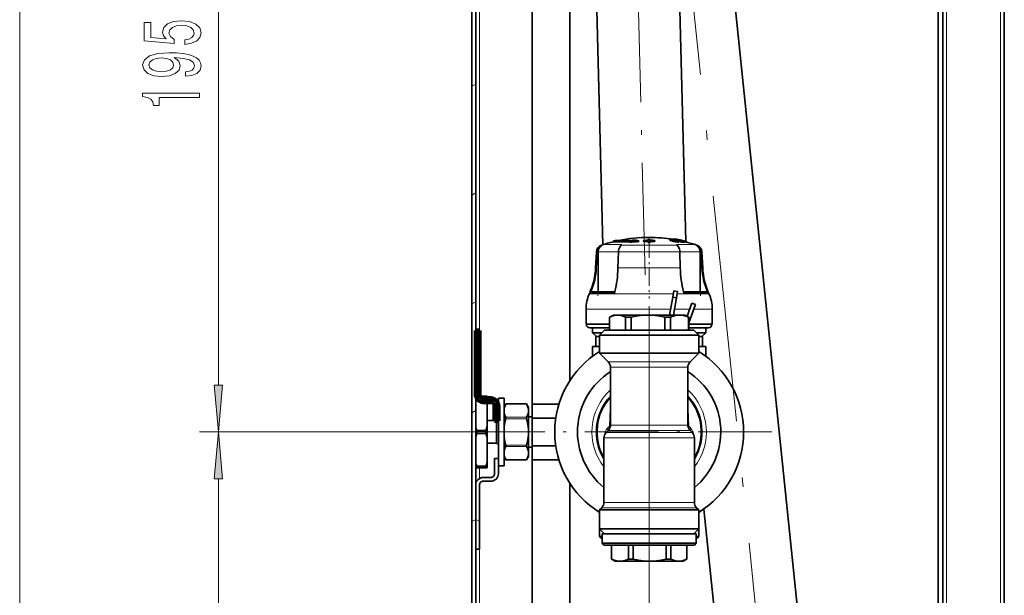
# Model space of a CAD drawing. Extents: x 0 to 420, y 0 to 297.
# Drawn here: x 296 to 348, y 97 to 127 of the extents above; entities that cross this region are included whole.
import ezdxf

# ---------------------------------------------------------------- set-up
doc = ezdxf.new("R2010")
doc.units = 0
doc.linetypes.add('DASHDOT', pattern=[18.5, 12, -3, 0.5, -3])

msp = doc.modelspace()

# ---------------------------------------------------------------- linework, layer by layer
at = {"color": 7, "lineweight": 35}
for p, q in [((320.147003, 235.565521), (320.147003, 63.165497)), ((320.347015, 235.565521), (320.347015, 92.287735)), ((348.387024, 63.371162), (348.387024, 220.855194)), ((345.127014, 131.652084), (345.127014, 63.565498)), ((323.347015, 131.615555), (323.347015, 105.978333)), ((325.347015, 131.615555), (325.347015, 107.909622)), ((327.091492, 115.11216), (326.668182, 131.615555)), ((331.488098, 115.300507), (331.069641, 131.615509)), ((333.711975, 131.615509), (338.524231, 85.093628)), ((344.887024, 131.618683), (344.887024, 63.325493)), ((327.657013, 115.313026), (327.73703, 115.33194)), ((327.657013, 115.313026), (327.657013, 115.271866)), ((327.657013, 115.313026), (327.657013, 115.271866)), ((328.60202, 115.313026), (327.657013, 115.313026)), ((327.657013, 115.313026), (327.657013, 115.271866)), ((327.657013, 115.313026), (327.657013, 115.271866)), ((327.657013, 115.313026), (327.657013, 115.271866)), ((327.992188, 115.271866), (327.657013, 115.271866)), ((327.73703, 115.33194), (328.642029, 115.33194)), ((327.992188, 115.271866), (328.529541, 115.271866)), ((328.529541, 115.276543), (328.529541, 115.235191)), ((329.006134, 115.322586), (329.006134, 115.281479)), ((329.246643, 115.314148), (329.245636, 115.340332)), ((329.245636, 115.340332), (329.245636, 115.301323)), ((329.246643, 115.275139), (329.245636, 115.301323)), ((329.246643, 115.314148), (329.246643, 115.275139)), ((329.48526, 115.393539), (329.485626, 115.345619)), ((329.48526, 115.393539), (329.48526, 115.354538)), ((329.48526, 115.354538), (329.485321, 115.345619)), ((329.48584, 115.319382), (329.486298, 115.262596)), ((329.48584, 115.319382), (329.48584, 115.280403)), ((329.48584, 115.280403), (329.486298, 115.223587)), ((329.486298, 115.262596), (329.486298, 115.223587)), ((329.60553, 115.319405), (329.605103, 115.262619)), ((329.60553, 115.280418), (329.605103, 115.22361)), ((329.605103, 115.262619), (329.605103, 115.22361)), ((329.60553, 115.319405), (329.60553, 115.280418)), ((329.606079, 115.39357), (329.605743, 115.345642)), ((329.60611, 115.354561), (329.606018, 115.345634)), ((329.606079, 115.39357), (329.60611, 115.354561)), ((329.844727, 115.314247), (329.845734, 115.340431)), ((329.844727, 115.314247), (329.844727, 115.275238)), ((329.844727, 115.275238), (329.845734, 115.301422)), ((329.845734, 115.340431), (329.845734, 115.301422)), ((330.64917, 115.388878), (330.64917, 115.348122)), ((330.786682, 115.401627), (330.822418, 115.401337)), ((330.822418, 115.401337), (330.842957, 115.396721)), ((330.822418, 115.396034), (330.822418, 115.401337)), ((330.843109, 115.396683), (330.843109, 115.400894)), ((330.843109, 115.39669), (330.843109, 115.400894)), ((330.843109, 115.372665), (330.843109, 115.400894)), ((330.843109, 115.396698), (330.843109, 115.400894)), ((330.843109, 115.396713), (330.843109, 115.400894)), ((330.857391, 115.342201), (330.857391, 115.369003)), ((330.980682, 115.398247), (330.965149, 115.401337)), ((330.965149, 115.39064), (330.965149, 115.401337)), ((330.980804, 115.387558), (330.980804, 115.399895)), ((331.009552, 115.402695), (331.004028, 115.400955)), ((331.017731, 115.398064), (331.017731, 115.402664)), ((331.026978, 115.318146), (331.026978, 115.322372)), ((331.125885, 115.251175), (331.125885, 115.292442)), ((331.200073, 115.330971), (331.16925, 115.330147)), ((331.254211, 115.245628), (331.254211, 115.286926)), ((331.30246, 115.305099), (331.257538, 115.30481)), ((331.307159, 115.28936), (331.257538, 115.30481)), ((331.363647, 115.289726), (331.30246, 115.305099)), ((331.30246, 115.290848), (331.30246, 115.305099)), ((331.307129, 115.262741), (331.363647, 115.248444)), ((331.307159, 115.24807), (331.307159, 115.28936)), ((331.363647, 115.248444), (331.363647, 115.289726)), ((331.416595, 115.246704), (331.416595, 115.287994)), ((331.416595, 115.264656), (331.484558, 115.247581)), ((331.484558, 115.247581), (331.484558, 115.288864)), ((331.484558, 115.247581), (331.493591, 115.249741)), ((331.511932, 115.251152), (331.511932, 115.292419)), ((331.52356, 115.250275), (331.52356, 115.29155)), ((326.75116, 114.73156), (326.706482, 113.87896)), ((326.75116, 114.73156), (326.706482, 113.87896)), ((326.75116, 114.73156), (326.706482, 113.87896)), ((326.75116, 114.73156), (326.706482, 113.87896)), ((326.75116, 114.73156), (326.706482, 113.87896)), ((327.919678, 114.730698), (327.893433, 113.878098)), ((331.174347, 114.730698), (331.200623, 113.878098)), ((332.342865, 114.73156), (332.387543, 113.87896)), ((326.502747, 112.607292), (326.503265, 112.607292)), ((326.502747, 112.607292), (327.712921, 112.607292)), ((326.502747, 112.607292), (326.503479, 112.607292)), ((330.633759, 111.378326), (330.80011, 112.327446)), ((330.80011, 112.327446), (330.859131, 112.6642)), ((330.80011, 112.327446), (330.997101, 112.292923)), ((330.859131, 112.6642), (331.056122, 112.629677)), ((330.997101, 112.292923), (331.056122, 112.629677)), ((331.381104, 112.607292), (332.591278, 112.607292)), ((330.836792, 111.378326), (330.997101, 112.292923)), ((331.814667, 112.014824), (331.560059, 111.313065)), ((332.002686, 111.946609), (331.647034, 110.966339)), ((332.002686, 111.946609), (331.814667, 112.014824)), ((326.197021, 110.898331), (326.197021, 111.698326)), ((326.197021, 110.898331), (326.197021, 111.698326)), ((326.197021, 110.898331), (326.197021, 111.698326)), ((326.197021, 110.898331), (326.197021, 111.698326)), ((326.197021, 110.898331), (326.197021, 111.698326)), ((327.647003, 111.378326), (327.447021, 111.262856)), ((327.447021, 111.262856), (327.449463, 111.262856)), ((327.447021, 111.262856), (327.447021, 110.578323)), ((327.449463, 111.262856), (327.449463, 110.578323)), ((327.647003, 111.378326), (327.869019, 111.378326)), ((327.869019, 111.378326), (328.577728, 111.378326)), ((328.288544, 111.262856), (328.288544, 110.578323)), ((328.288544, 111.262856), (328.475677, 111.262856)), ((328.475677, 111.262856), (328.585968, 111.262856)), ((328.577728, 111.378326), (329.479828, 111.378326)), ((328.585968, 111.262856), (328.585968, 110.578323)), ((329.479828, 111.378326), (331.157837, 111.378326)), ((330.373688, 111.262856), (330.373688, 110.578323)), ((330.373688, 111.262856), (330.683502, 111.262856)), ((330.683502, 111.262856), (330.683502, 110.578323)), ((331.157837, 111.378326), (331.447021, 111.378326)), ((331.447021, 111.378326), (331.647003, 111.262856)), ((331.632172, 111.262856), (331.632172, 110.578323)), ((331.632172, 111.262856), (331.647003, 111.262856)), ((331.647003, 111.262856), (331.647003, 110.578323)), ((332.897003, 110.898331), (332.897003, 111.698326)), ((326.791107, 110.898331), (326.197021, 110.898331)), ((326.21701, 110.878326), (326.21701, 110.898331)), ((326.21701, 110.878326), (326.21701, 110.898331)), ((326.21701, 110.878326), (326.21701, 110.898331)), ((326.21701, 110.878326), (326.21701, 110.898331)), ((326.21701, 110.878326), (326.21701, 110.898331)), ((327.447021, 110.898331), (326.791107, 110.898331)), ((332.897003, 110.898331), (331.647003, 110.898331)), ((332.877014, 110.878326), (332.877014, 110.898331)), ((320.347015, 107.165504), (320.347015, 110.565506)), ((320.547028, 110.565506), (320.347015, 110.565506)), ((320.547028, 110.565506), (320.547028, 107.165504)), ((327.447021, 110.698326), (326.397003, 110.698326)), ((326.547028, 110.438324), (326.547028, 110.698349)), ((326.547028, 110.438324), (326.547028, 110.698349)), ((326.547028, 110.438324), (326.547028, 110.698341)), ((326.547028, 110.438324), (326.547028, 110.698334)), ((326.547028, 110.438324), (326.547028, 110.698326)), ((326.747009, 110.238327), (326.547028, 110.438324)), ((326.747009, 110.238327), (326.547028, 110.438324)), ((326.747009, 110.238327), (326.547028, 110.438324)), ((326.914276, 110.438324), (326.547028, 110.438324)), ((326.747009, 110.238327), (326.547028, 110.438324)), ((326.747009, 110.238327), (326.547028, 110.438324)), ((326.917053, 110.238327), (326.71701, 110.238327)), ((326.71701, 109.718323), (326.71701, 110.238327)), ((326.71701, 109.718323), (326.71701, 110.238327)), ((326.71701, 109.718323), (326.71701, 110.238327)), ((326.71701, 109.718323), (326.71701, 110.238327)), ((326.71701, 109.718323), (326.71701, 110.238327)), ((327.037018, 110.438324), (326.914276, 110.438324)), ((327.177002, 110.578323), (326.917023, 110.318321)), ((330.807892, 110.318321), (326.917023, 110.318321)), ((326.917023, 109.358322), (326.917023, 110.318321)), ((330.683258, 110.578323), (327.177002, 110.578323)), ((331.917023, 110.578323), (330.683258, 110.578323)), ((332.177002, 110.318321), (330.807892, 110.318321)), ((332.697021, 110.698326), (331.647003, 110.698326)), ((331.917023, 110.578323), (332.177002, 110.318321)), ((332.547028, 110.438324), (332.057007, 110.438324)), ((332.377014, 110.238327), (332.176971, 110.238327)), ((332.177002, 109.358322), (332.177002, 110.318321)), ((332.347015, 110.238327), (332.547028, 110.438324)), ((332.377014, 109.718323), (332.377014, 110.238327)), ((332.547028, 110.438324), (332.547028, 110.698326)), ((326.917023, 109.718323), (326.547028, 109.718323)), ((326.547028, 109.190826), (326.547028, 109.718323)), ((326.547028, 109.190826), (326.547028, 109.718323)), ((326.547028, 109.190819), (326.547028, 109.718323)), ((326.547028, 109.190819), (326.547028, 109.718323)), ((326.547028, 109.190819), (326.547028, 109.718323)), ((332.547028, 109.718323), (332.177002, 109.718323)), ((332.547028, 109.190834), (332.547028, 109.718323)), ((330.807892, 109.358322), (326.917023, 109.358322)), ((327.379852, 108.895485), (326.917023, 109.358322)), ((332.177002, 109.358322), (330.807892, 109.358322)), ((331.714172, 108.895485), (332.177002, 109.358322)), ((327.497009, 105.544014), (327.497009, 108.61264)), ((331.597015, 105.544014), (331.597015, 108.61264)), ((320.347015, 107.078323), (320.356628, 107.078323)), ((320.889282, 107.078323), (320.567047, 107.078323)), ((320.947021, 107.078323), (320.889282, 107.078323)), ((320.889282, 107.078323), (320.889282, 106.999748)), ((320.947021, 107.078323), (320.947021, 106.965439)), ((320.889282, 106.999748), (320.635162, 106.999748)), ((321.147003, 106.9655), (320.747009, 106.9655)), ((320.747009, 106.765503), (321.147003, 106.765503)), ((320.899811, 106.9655), (320.889282, 106.999748)), ((320.947021, 106.765518), (320.947021, 105.461716)), ((321.347015, 105.765503), (321.347015, 106.565506)), ((321.547028, 106.978325), (321.847015, 106.978325)), ((321.547028, 106.5662), (321.547028, 106.978325)), ((321.547028, 106.565506), (321.547028, 105.765503)), ((321.847015, 103.378326), (321.847015, 106.978325)), ((321.847015, 106.478325), (321.954193, 106.663963)), ((321.847015, 106.478325), (321.954193, 106.663963)), ((321.954193, 106.663963), (321.94696, 106.650566)), ((321.954193, 106.663963), (323.039825, 106.663963)), ((323.039825, 106.663963), (323.047089, 106.650566)), ((323.147003, 106.478325), (323.039825, 106.663963)), ((323.347015, 106.656342), (323.347015, 105.917336)), ((324.76001, 106.656342), (323.347015, 106.656342)), ((321.847015, 106.304153), (321.847015, 106.478325)), ((321.847015, 105.178329), (321.847015, 106.304153)), ((323.147003, 106.304153), (323.147003, 106.478325)), ((323.147003, 105.178329), (323.147003, 106.304153)), ((321.347046, 105.778328), (320.947021, 105.778328)), ((321.347015, 105.765503), (321.547028, 105.765503)), ((321.447021, 105.765495), (321.447021, 105.164169)), ((321.547028, 103.765511), (321.547028, 105.765503)), ((323.347015, 105.978325), (323.147003, 105.978325)), ((323.347015, 105.917336), (323.347015, 104.439316)), ((324.591827, 105.917336), (323.347015, 105.917336)), ((320.404755, 105.256905), (320.404755, 105.127594)), ((320.889282, 105.256905), (320.404755, 105.256905)), ((320.404755, 105.127594), (320.404755, 105.099747)), ((320.889282, 105.099747), (320.404755, 105.099747)), ((320.889282, 105.256905), (320.889282, 105.127594)), ((320.889282, 105.127594), (320.889282, 105.099747)), ((320.947021, 105.461716), (320.947021, 105.129951)), ((320.947021, 105.129951), (320.947021, 104.894943)), ((321.447021, 105.164169), (321.447021, 104.578323)), ((321.847015, 104.555069), (321.847015, 105.178329)), ((323.147003, 104.555069), (323.147003, 105.178329)), ((327.379852, 105.261169), (327.26416, 105.145485)), ((331.714172, 105.261169), (331.829865, 105.145485)), ((320.947021, 103.561714), (320.947021, 104.894943)), ((321.447021, 104.578323), (320.947021, 104.578323)), ((321.447021, 104.578323), (320.947021, 104.578323)), ((321.447021, 104.578323), (321.547028, 104.520592)), ((321.447021, 104.578323), (321.547058, 104.520569)), ((321.847015, 104.05249), (321.847015, 104.555069)), ((321.950806, 104.468887), (321.94696, 104.485504)), ((323.043243, 104.468887), (323.047089, 104.485504)), ((323.147003, 104.05249), (323.147003, 104.555069)), ((327.147003, 101.444008), (327.147003, 104.86264)), ((331.947021, 101.444008), (331.947021, 104.86264)), ((321.847015, 103.878326), (321.847015, 104.05249)), ((323.347015, 104.378326), (323.147003, 104.378326)), ((323.347015, 104.378326), (323.147003, 104.378326)), ((323.147003, 103.878326), (323.147003, 104.05249)), ((323.347015, 104.439316), (323.347015, 103.70031)), ((324.591827, 104.439316), (323.347015, 104.439316)), ((323.347015, 104.378334), (323.347015, 79.078392)), ((320.947021, 103.561714), (320.947021, 103.278328)), ((321.347015, 102.9655), (321.347015, 103.765503)), ((321.347015, 103.765503), (321.547028, 103.765503)), ((321.547028, 103.765503), (321.547028, 102.9655)), ((321.847015, 103.878326), (321.954193, 103.69268)), ((321.847015, 103.878326), (321.954193, 103.69268)), ((321.94696, 103.706085), (321.954193, 103.69268)), ((321.953552, 103.693855), (321.954193, 103.69268)), ((321.954193, 103.69268), (323.039825, 103.69268)), ((321.954193, 103.69268), (323.039825, 103.69268)), ((323.147003, 103.878326), (323.039825, 103.69268)), ((323.047089, 103.706085), (323.039825, 103.69268)), ((324.76001, 103.70031), (323.347015, 103.70031)), ((324.76001, 103.70031), (323.347015, 103.70031)), ((320.347015, 103.278328), (320.404755, 103.278328)), ((320.404755, 103.356903), (320.404755, 103.278328)), ((320.889282, 103.356903), (320.404755, 103.356903)), ((320.889282, 103.278328), (320.404755, 103.278328)), ((320.889282, 103.356903), (320.889282, 103.278328)), ((320.947021, 103.278328), (320.889282, 103.278328)), ((321.547028, 103.378326), (321.847015, 103.378326)), ((321.547028, 103.378326), (321.847015, 103.378326)), ((320.747009, 102.765503), (321.147003, 102.765503)), ((321.147003, 102.565498), (320.747009, 102.565498)), ((325.347015, 102.447021), (325.347015, 79.078392)), ((320.347015, 98.9655), (320.347015, 102.365501)), ((320.547028, 102.365501), (320.547028, 98.9655)), ((327.029846, 101.161171), (326.917023, 101.048325)), ((326.917023, 101.048325), (328.286133, 101.048325)), ((326.917023, 101.048325), (326.917023, 100.038322)), ((326.917023, 99.638321), (326.917023, 100.9142)), ((326.917023, 99.638321), (326.917023, 100.914192)), ((326.917023, 99.638321), (326.917023, 100.914185)), ((326.917023, 99.638321), (326.917023, 100.914169)), ((326.917023, 99.638321), (326.917023, 100.914162)), ((330.807892, 101.048325), (328.286133, 101.048325)), ((330.807892, 101.048325), (332.177002, 101.048325)), ((332.064178, 101.161171), (332.177002, 101.048325)), ((332.177002, 101.048325), (332.177002, 100.038322)), ((332.445862, 101.092155), (334.147583, 84.640907)), ((326.917023, 100.038322), (328.286133, 100.038322)), ((327.177002, 99.778328), (326.917023, 100.038322)), ((330.783813, 99.778328), (327.047028, 99.778328)), ((327.047028, 99.278328), (327.047028, 99.778328)), ((328.286133, 100.038322), (332.177002, 100.038322)), ((332.047028, 99.778328), (330.783813, 99.778328)), ((331.917023, 99.778328), (332.177002, 100.038322)), ((332.047028, 99.278328), (332.047028, 99.778328)), ((332.177002, 99.638321), (332.177002, 100.038322)), ((327.047028, 99.638321), (326.917023, 99.638321)), ((327.047028, 99.508316), (326.917023, 99.638321)), ((327.047028, 99.508308), (326.917023, 99.638321)), ((327.047028, 99.508301), (326.917023, 99.638321)), ((327.047058, 99.508293), (326.917023, 99.638321)), ((327.047058, 99.508286), (326.917023, 99.638321)), ((327.37439, 99.278328), (327.047028, 99.278328)), ((327.147003, 99.178322), (327.047028, 99.278328)), ((330.783813, 99.278328), (327.37439, 99.278328)), ((332.047028, 99.278328), (330.783813, 99.278328)), ((331.947021, 99.178322), (332.047028, 99.278328)), ((332.177002, 99.638321), (332.046997, 99.638321)), ((332.047028, 99.508339), (332.177002, 99.638321)), ((320.547028, 98.9655), (320.347015, 98.9655)), ((327.461304, 99.178322), (327.147003, 99.178322)), ((331.947021, 99.178322), (327.461304, 99.178322)), ((327.547028, 98.433792), (327.547028, 99.178322)), ((327.555115, 98.433792), (327.555115, 99.178322)), ((328.453217, 98.433792), (328.453217, 99.178322)), ((328.706879, 98.433792), (328.706879, 99.178322)), ((330.450195, 98.433792), (330.450195, 99.178322)), ((330.698792, 98.433792), (330.698792, 99.178322)), ((331.543976, 98.433792), (331.543976, 99.178322)), ((331.547028, 98.433792), (331.547028, 99.178322)), ((327.547333, 98.433792), (327.547028, 98.433792)), ((327.747009, 98.318321), (327.547028, 98.433792)), ((327.555115, 98.433792), (327.547333, 98.433792)), ((327.747009, 98.318321), (328.004181, 98.318321)), ((328.004181, 98.318321), (328.711853, 98.318321)), ((328.619049, 98.433792), (328.453217, 98.433792)), ((328.619049, 98.433792), (328.706879, 98.433792)), ((328.711853, 98.318321), (329.578552, 98.318321)), ((329.578552, 98.318321), (331.121399, 98.318321)), ((330.698792, 98.433792), (330.450195, 98.433792)), ((331.121399, 98.318321), (331.347015, 98.318321)), ((331.347015, 98.318321), (331.547028, 98.433792)), ((331.547028, 98.433792), (331.543976, 98.433792))]:
    msp.add_line(p, q, dxfattribs=at)
at = {"color": 7, "lineweight": 13}
for p, q in [((296.155457, 65.255989), (296.155457, 233.475037)), ((348.187012, 63.565498), (348.187012, 220.617676)), ((306.694885, 107.668808), (306.694885, 141.675018)), ((320.547028, 110.565575), (320.547028, 135.747177)), ((345.327026, 63.565498), (345.327026, 131.709412)), ((320.147003, 123.515015), (320.347015, 123.630478)), ((320.147003, 117.741501), (320.347015, 117.856979)), ((327.037659, 115.090225), (327.024506, 115.090225)), ((327.037659, 115.090225), (327.034454, 115.079247)), ((327.555298, 115.123184), (327.143707, 115.123184)), ((328.091949, 115.123184), (327.555298, 115.123184)), ((328.04361, 115.074699), (328.047394, 115.079247)), ((331.024536, 115.090225), (328.069519, 115.090225)), ((330.667206, 115.334465), (330.667206, 115.375298)), ((330.924805, 115.263206), (330.924805, 115.304413)), ((331.950317, 115.123184), (331.002075, 115.123184)), ((331.050415, 115.074699), (331.046631, 115.079247)), ((332.06955, 115.090225), (332.056396, 115.090225)), ((326.762543, 114.73156), (326.718079, 113.87896)), ((326.762543, 114.73156), (326.75116, 114.73156)), ((326.806488, 114.729469), (326.762054, 113.876869)), ((326.762543, 114.73156), (326.806488, 114.729469)), ((326.822327, 114.741943), (326.866211, 114.741943)), ((326.822327, 112.607292), (326.822327, 114.729469)), ((327.920135, 114.741943), (326.866211, 114.741943)), ((326.866211, 112.607292), (326.866211, 114.741943)), ((327.9104, 113.87896), (327.936646, 114.73156)), ((331.157379, 114.73156), (327.936646, 114.73156)), ((331.183655, 113.87896), (331.157379, 114.73156)), ((332.227814, 114.741943), (331.173889, 114.741943)), ((332.227814, 114.741943), (332.227814, 112.607292)), ((332.227814, 114.741943), (332.271729, 114.741943)), ((332.271729, 114.729469), (332.271729, 112.607292)), ((332.331512, 114.73156), (332.287537, 114.729469)), ((332.287537, 114.729469), (332.33197, 113.876869)), ((332.342865, 114.73156), (332.331512, 114.73156)), ((332.331512, 114.73156), (332.375946, 113.87896)), ((326.718079, 113.87896), (326.706482, 113.87896)), ((326.718079, 113.87896), (326.762054, 113.876869)), ((331.183655, 113.87896), (327.91037, 113.87896)), ((332.375946, 113.87896), (332.33197, 113.876869)), ((332.387543, 113.87896), (332.375946, 113.87896)), ((326.937103, 112.512871), (326.374481, 112.512871)), ((326.949829, 112.547562), (326.403259, 112.547562)), ((326.502747, 112.607292), (326.49826, 112.607193)), ((326.568146, 112.62854), (326.604767, 112.607292)), ((330.832611, 112.512871), (326.937103, 112.512871)), ((327.724243, 112.547562), (326.949829, 112.547562)), ((327.712616, 112.607292), (327.710327, 112.607193)), ((327.710327, 112.607193), (327.712646, 112.607292)), ((332.719543, 112.512871), (331.035645, 112.512871)), ((332.690765, 112.547562), (331.369812, 112.547562)), ((331.383698, 112.607193), (331.381104, 112.607292)), ((331.381653, 112.607277), (331.383698, 112.607193)), ((332.489288, 112.607292), (332.525879, 112.62854)), ((332.595764, 112.607193), (332.591278, 112.607292)), ((320.147003, 111.968002), (320.347015, 112.083473)), ((326.791107, 111.698326), (326.197021, 111.698326)), ((330.689819, 111.698326), (326.791107, 111.698326)), ((331.699829, 111.698326), (330.892883, 111.698326)), ((332.897003, 111.698326), (331.915771, 111.698326)), ((327.447021, 110.878326), (326.21701, 110.878326)), ((332.877014, 110.878326), (331.647003, 110.878326)), ((330.585999, 108.895485), (327.379852, 108.895485)), ((331.714172, 108.895485), (330.585999, 108.895485)), ((330.529846, 108.61264), (327.497009, 108.61264)), ((331.597015, 108.61264), (330.529846, 108.61264)), ((321.94696, 106.650566), (323.047089, 106.650566)), ((320.147003, 106.194504), (320.347015, 106.309967)), ((321.94696, 105.957748), (323.047089, 105.957748)), ((321.94696, 105.871147), (323.047089, 105.871147)), ((330.529846, 105.544014), (327.497009, 105.544014)), ((331.597015, 105.544014), (330.529846, 105.544014)), ((323.034027, 105.178329), (305.694885, 105.178329)), ((323.034027, 105.178329), (305.694885, 105.178329)), ((327.26416, 105.145485), (330.641479, 105.145485)), ((330.585999, 105.261169), (327.379852, 105.261169)), ((331.714172, 105.261169), (330.585999, 105.261169)), ((331.829865, 105.145485), (330.641479, 105.145485)), ((321.94696, 104.485504), (323.047089, 104.485504)), ((327.147003, 104.86264), (330.697632, 104.86264)), ((331.947021, 104.86264), (330.697632, 104.86264)), ((321.94696, 104.398903), (323.047089, 104.398903)), ((321.94696, 103.706085), (323.047089, 103.706085)), ((320.547028, 102.711945), (320.547028, 103.278381)), ((306.694885, 80.096497), (306.694885, 102.687843)), ((330.697632, 101.444008), (327.147003, 101.444008)), ((331.947021, 101.444008), (330.697632, 101.444008)), ((330.753815, 101.161171), (327.029846, 101.161171)), ((332.064178, 101.161171), (330.753815, 101.161171)), ((320.147003, 100.420998), (320.347015, 100.536461)), ((320.547028, 100.420998), (320.347015, 100.536461)), ((320.547028, 82.565575), (320.547028, 98.965576)), ((329.547028, 98.026321), (329.547028, 48.419678))]:
    msp.add_line(p, q, dxfattribs=at)
at = {"color": 7, "linetype": 'DASHDOT', "lineweight": 13}
msp.add_line((331.037933, 136.084824), (336.866608, 79.736671), dxfattribs=at)
at = {"color": 7, "linetype": 'DASHDOT', "lineweight": 13, "ltscale": 0.495265}
msp.add_line((329.333099, 113.518227), (328.825134, 133.322311), dxfattribs=at)
at = {"color": 7, "linetype": 'DASHDOT', "lineweight": 13, "ltscale": 0.064042}
msp.add_line((326.826508, 114.955421), (326.826508, 112.393723), dxfattribs=at)
at = {"color": 7, "linetype": 'DASHDOT', "lineweight": 13, "ltscale": 0.077324}
msp.add_line((329.547028, 115.347969), (329.547028, 112.255028), dxfattribs=at)
at = {"color": 7, "linetype": 'DASHDOT', "lineweight": 13, "ltscale": 0.000396}
msp.add_line((330.941406, 115.328857), (330.941406, 115.313034), dxfattribs=at)
at = {"color": 7, "linetype": 'DASHDOT', "lineweight": 13, "ltscale": 0.001903}
msp.add_line((330.949799, 115.310753), (330.949799, 115.234627), dxfattribs=at)
at = {"color": 7, "linetype": 'DASHDOT', "lineweight": 13, "ltscale": 0.064039}
msp.add_line((332.267548, 112.393829), (332.267548, 114.955406), dxfattribs=at)
at = {"color": 7, "linetype": 'DASHDOT', "lineweight": 13, "ltscale": 0.345601}
msp.add_line((329.547028, 98.026321), (329.547028, 111.850357), dxfattribs=at)
at = {"color": 7, "linetype": 'DASHDOT', "lineweight": 13, "ltscale": 0.0246}
msp.add_line((329.547028, 110.796326), (329.547028, 111.780327), dxfattribs=at)
at = {"color": 7, "linetype": 'DASHDOT', "lineweight": 13, "ltscale": 0.32565}
for p, q in [((329.547028, 111.69133), (329.547028, 98.665321)), ((336.060028, 105.178329), (323.034027, 105.178329))]:
    msp.add_line(p, q, dxfattribs=at)
at = {"color": 7, "lineweight": 140}
for p, q in [((320.347015, 107.165504), (320.347015, 110.565506)), ((320.347015, 110.565506), (320.547028, 110.565506)), ((320.547028, 110.565506), (320.547028, 107.165504)), ((320.347412, 107.14756), (320.347015, 107.165504)), ((320.348633, 107.129646), (320.347412, 107.14756)), ((320.350647, 107.111809), (320.348633, 107.129646)), ((320.353455, 107.094078), (320.350647, 107.111809)), ((320.357056, 107.076492), (320.353455, 107.094078)), ((320.36142, 107.05909), (320.357056, 107.076492)), ((320.547028, 107.165504), (320.547211, 107.156532)), ((320.547211, 107.156532), (320.547821, 107.147575)), ((320.547821, 107.147575), (320.548828, 107.138657)), ((320.548828, 107.138657), (320.550232, 107.129791)), ((320.550232, 107.129791), (320.552032, 107.120995)), ((320.552032, 107.120995), (320.55423, 107.112297)), ((320.55423, 107.112297), (320.556793, 107.103699)), ((320.556793, 107.103699), (320.559753, 107.09523)), ((320.559753, 107.09523), (320.56311, 107.086899)), ((320.56311, 107.086899), (320.566833, 107.07872)), ((320.566833, 107.07872), (320.570892, 107.070724)), ((320.366608, 107.041893), (320.36142, 107.05909)), ((320.372528, 107.024948), (320.366608, 107.041893)), ((320.379211, 107.008293), (320.372528, 107.024948)), ((320.386627, 106.991951), (320.379211, 107.008293)), ((320.394775, 106.97596), (320.386627, 106.991951)), ((320.403625, 106.960342), (320.394775, 106.97596)), ((320.413177, 106.945145), (320.403625, 106.960342)), ((320.423401, 106.930389), (320.413177, 106.945145)), ((320.434296, 106.916107), (320.423401, 106.930389)), ((320.445801, 106.902328), (320.434296, 106.916107)), ((320.457886, 106.889084), (320.445801, 106.902328)), ((320.470581, 106.876389), (320.457886, 106.889084)), ((320.483826, 106.864273), (320.470581, 106.876389)), ((320.49762, 106.852768), (320.483826, 106.864273)), ((320.511902, 106.841896), (320.49762, 106.852768)), ((320.526642, 106.831673), (320.511902, 106.841896)), ((320.54187, 106.822128), (320.526642, 106.831673)), ((320.557465, 106.813263), (320.54187, 106.822128)), ((320.573456, 106.805115), (320.557465, 106.813263)), ((320.570892, 107.070724), (320.575317, 107.06292)), ((320.589813, 106.797691), (320.573456, 106.805115)), ((320.575317, 107.06292), (320.580109, 107.055321)), ((320.580109, 107.055321), (320.585205, 107.047943)), ((320.585205, 107.047943), (320.590637, 107.040802)), ((320.606476, 106.791008), (320.589813, 106.797691)), ((320.590637, 107.040802), (320.596405, 107.03392)), ((320.596405, 107.03392), (320.602448, 107.02729)), ((320.602448, 107.02729), (320.608795, 107.020943)), ((320.623413, 106.78508), (320.606476, 106.791008)), ((320.608795, 107.020943), (320.615417, 107.014885)), ((320.615417, 107.014885), (320.622314, 107.00914)), ((320.622314, 107.00914), (320.629456, 107.0037)), ((320.640594, 106.779922), (320.623413, 106.78508)), ((320.629456, 107.0037), (320.636841, 106.998589)), ((320.636841, 106.998589), (320.64444, 106.993813)), ((320.65802, 106.775528), (320.640594, 106.779922)), ((320.64444, 106.993813), (320.652252, 106.989388)), ((320.652252, 106.989388), (320.660248, 106.985306)), ((320.675598, 106.771927), (320.65802, 106.775528)), ((320.660248, 106.985306), (320.668396, 106.981598)), ((320.668396, 106.981598), (320.676727, 106.978256)), ((320.693329, 106.769119), (320.675598, 106.771927)), ((320.676727, 106.978256), (320.685211, 106.975296)), ((320.685211, 106.975296), (320.693817, 106.97271)), ((320.711151, 106.767113), (320.693329, 106.769119)), ((320.693817, 106.97271), (320.702515, 106.97052)), ((320.702515, 106.97052), (320.711304, 106.968719)), ((320.729065, 106.765907), (320.711151, 106.767113)), ((320.711304, 106.968719), (320.720154, 106.967316)), ((320.720154, 106.967316), (320.729095, 106.966309)), ((320.747009, 106.765503), (320.729065, 106.765907)), ((320.729095, 106.966309), (320.738037, 106.965706)), ((320.738037, 106.965706), (320.747009, 106.9655)), ((320.747009, 106.9655), (321.147003, 106.9655)), ((321.147003, 106.765503), (320.747009, 106.765503)), ((321.147003, 106.9655), (321.164948, 106.965103)), ((321.155975, 106.765305), (321.147003, 106.765503)), ((321.164948, 106.764694), (321.155975, 106.765305)), ((321.164948, 106.965103), (321.182861, 106.96389)), ((321.173859, 106.763687), (321.164948, 106.764694)), ((321.182739, 106.762283), (321.173859, 106.763687)), ((321.191528, 106.760483), (321.182739, 106.762283)), ((321.182861, 106.96389), (321.200714, 106.961884)), ((321.200226, 106.758293), (321.191528, 106.760483)), ((321.208832, 106.755714), (321.200226, 106.758293)), ((321.200714, 106.961884), (321.218445, 106.959076)), ((321.217285, 106.752754), (321.208832, 106.755714)), ((321.225616, 106.749405), (321.217285, 106.752754)), ((321.218445, 106.959076), (321.236023, 106.955475)), ((321.233795, 106.745697), (321.225616, 106.749405)), ((321.241791, 106.741623), (321.233795, 106.745697)), ((321.236023, 106.955475), (321.253418, 106.951088)), ((321.249603, 106.737198), (321.241791, 106.741623)), ((321.257202, 106.732414), (321.249603, 106.737198)), ((321.253418, 106.951088), (321.27063, 106.945923)), ((321.264587, 106.72731), (321.257202, 106.732414)), ((321.271729, 106.72187), (321.264587, 106.72731)), ((321.27063, 106.945923), (321.287567, 106.939995)), ((321.278595, 106.716118), (321.271729, 106.72187)), ((321.285217, 106.710068), (321.278595, 106.716118)), ((321.291565, 106.70372), (321.285217, 106.710068)), ((321.287567, 106.939995), (321.30423, 106.933311)), ((321.297638, 106.69709), (321.291565, 106.70372)), ((321.303375, 106.690201), (321.297638, 106.69709)), ((321.308807, 106.68306), (321.303375, 106.690201)), ((321.30423, 106.933311), (321.320557, 106.925888)), ((321.313934, 106.675682), (321.308807, 106.68306)), ((321.318695, 106.668083), (321.313934, 106.675682)), ((321.32312, 106.660278), (321.318695, 106.668083)), ((321.320557, 106.925888), (321.336548, 106.91774)), ((321.327209, 106.652283), (321.32312, 106.660278)), ((321.330933, 106.644112), (321.327209, 106.652283)), ((321.334259, 106.63578), (321.330933, 106.644112)), ((321.337219, 106.627304), (321.334259, 106.63578)), ((321.336548, 106.91774), (321.352173, 106.908882)), ((321.339813, 106.618706), (321.337219, 106.627304)), ((321.34201, 106.610008), (321.339813, 106.618706)), ((321.343811, 106.601212), (321.34201, 106.610008)), ((321.345215, 106.592354), (321.343811, 106.601212)), ((321.346222, 106.583427), (321.345215, 106.592354)), ((321.346802, 106.574478), (321.346222, 106.583427)), ((321.347015, 106.565506), (321.346802, 106.574478)), ((321.347015, 105.765503), (321.347015, 106.565506)), ((321.352173, 106.908882), (321.367371, 106.899338)), ((321.367371, 106.899338), (321.382141, 106.889114)), ((321.382141, 106.889114), (321.396423, 106.878235)), ((321.396423, 106.878235), (321.410187, 106.86673)), ((321.410187, 106.86673), (321.423431, 106.854622)), ((321.423431, 106.854622), (321.436127, 106.841927)), ((321.436127, 106.841927), (321.448242, 106.828682)), ((321.448242, 106.828682), (321.459747, 106.814896)), ((321.459747, 106.814896), (321.470612, 106.800613)), ((321.470612, 106.800613), (321.480835, 106.785866)), ((321.480835, 106.785866), (321.490387, 106.77066)), ((321.490387, 106.77066), (321.499268, 106.755051)), ((321.499268, 106.755051), (321.507416, 106.739059)), ((321.507416, 106.739059), (321.514832, 106.72271)), ((321.514832, 106.72271), (321.521515, 106.706055)), ((321.521515, 106.706055), (321.527435, 106.68911)), ((321.527435, 106.68911), (321.532593, 106.671921)), ((321.532593, 106.671921), (321.536987, 106.65451)), ((321.536987, 106.65451), (321.540588, 106.636925)), ((321.540588, 106.636925), (321.543396, 106.619194)), ((321.543396, 106.619194), (321.54541, 106.601364)), ((321.54541, 106.601364), (321.5466, 106.58345)), ((321.5466, 106.58345), (321.547028, 106.565506)), ((321.547028, 106.565506), (321.547028, 105.765503)), ((321.547028, 105.765503), (321.347015, 105.765503))]:
    msp.add_line(p, q, dxfattribs=at)
at = {"color": 7, "linetype": 'DASHDOT', "lineweight": 13, "ltscale": 0.045}
msp.add_line((321.997009, 105.178329), (320.196991, 105.178329), dxfattribs=at)
at = {"color": 7, "linetype": 'DASHDOT', "lineweight": 13, "ltscale": 0.009289}
msp.add_line((323.377991, 105.178329), (323.006439, 105.178329), dxfattribs=at)
at = {"color": 7, "linetype": 'DASHDOT', "lineweight": 13, "ltscale": 0.003613}
msp.add_line((329.547028, 98.301308), (329.547028, 98.445839), dxfattribs=at)
at = {"color": 7, "lineweight": 13}
for points in [[(304.912476, 125.740067), (305.266937, 125.797127), (305.543579, 125.92421), (305.716492, 126.110962), (305.781342, 126.349579), (305.703522, 126.611542), (305.49173, 126.816437), (305.154541, 126.946121), (304.72226, 126.995399), (304.320251, 126.951309), (304.0047, 126.826813), (303.801514, 126.632278), (303.728027, 126.380707), (303.779907, 126.186172), (303.922546, 126.035744), (303.114197, 126.108368), (303.114197, 126.896835), (302.759735, 126.896835), (302.759735, 125.934586), (304.350525, 125.791939), (304.350525, 125.999435), (304.147339, 126.149857), (304.073853, 126.341797), (304.121399, 126.50779), (304.259735, 126.634872), (304.471558, 126.715286), (304.743896, 126.743813), (305.016205, 126.715286), (305.228027, 126.632278), (305.36203, 126.505196), (305.409576, 126.341797), (305.379333, 126.20433), (305.279907, 126.097992), (305.124298, 126.02018), (304.912476, 125.981277)], [(304.951385, 124.049438), (305.292877, 124.088333), (305.556549, 124.19986), (305.720825, 124.376236), (305.781342, 124.609665), (305.751099, 124.762695), (305.673279, 124.900154), (305.539276, 125.016861), (305.34906, 125.115425), (305.111328, 125.193237), (304.817383, 125.25029), (304.480194, 125.284012), (304.091156, 125.296982), (303.481628, 125.252884), (303.036377, 125.125801), (302.768372, 124.923492), (302.673279, 124.645973), (302.751099, 124.391792), (302.958588, 124.19986), (303.278473, 124.075363), (303.680481, 124.033875), (304.095459, 124.075363), (304.411041, 124.197273), (304.609863, 124.37883), (304.674713, 124.609665), (304.59259, 124.85347), (304.341858, 125.037613), (304.821686, 124.996124), (305.163177, 124.913116), (305.366364, 124.786026), (305.431213, 124.612259), (305.40094, 124.477386), (305.305847, 124.37883), (305.154541, 124.31398), (304.951385, 124.288055)], [(303.676147, 124.285461), (303.408142, 124.311386), (303.19632, 124.384018), (303.062317, 124.498138), (303.014771, 124.645973), (303.062317, 124.798996), (303.19632, 124.91571), (303.403809, 124.988342), (303.671844, 125.016861), (303.944183, 124.988342), (304.147339, 124.91571), (304.272705, 124.796402), (304.315918, 124.638191), (304.272705, 124.495544), (304.147339, 124.384018), (303.948486, 124.311386)], [(305.694885, 122.913849), (305.694885, 123.149872), (302.673279, 123.149872), (302.673279, 122.973495), (302.936951, 122.926804), (303.114197, 122.833435), (303.217957, 122.690781), (303.252533, 122.493668), (303.559448, 122.493668), (303.559448, 122.913849)], [(306.47699, 107.668808), (306.694885, 105.178329), (306.912781, 107.668808)], [(306.912781, 102.687843), (306.694885, 105.178329), (306.47699, 102.687843)]]:
    msp.add_lwpolyline(points, close=True, dxfattribs=at)
at = {"color": 7, "lineweight": 35}
for points in [[(327.939941, 114.870857), (327.984497, 114.9869), (328.043579, 115.074722)], [(330.712799, 115.397141), (330.658569, 115.395126), (330.652374, 115.39296), (330.65036, 115.391548), (330.649292, 115.389854), (330.64917, 115.388885)], [(330.64917, 115.388885), (330.649323, 115.387909), (330.650543, 115.385666), (330.653351, 115.38295), (330.667206, 115.375298)], [(330.64917, 115.348122), (330.649628, 115.346252), (330.654083, 115.341614), (330.667206, 115.334465)], [(330.924805, 115.304413), (330.826141, 115.326256), (330.682983, 115.368782), (330.667206, 115.375298)], [(330.924805, 115.263206), (330.852875, 115.278793), (330.667206, 115.334465)], [(330.803955, 115.37397), (330.790436, 115.373306), (330.786041, 115.372314), (330.784088, 115.371368), (330.783478, 115.370789), (330.783081, 115.369774)], [(330.783081, 115.369774), (330.783173, 115.369186), (330.784088, 115.367798), (330.786255, 115.366074), (330.797028, 115.360985)], [(331.102112, 115.285332), (331.033173, 115.287781), (330.924805, 115.304413)], [(331.125885, 115.251175), (331.124756, 115.249802), (331.12085, 115.247498), (331.099091, 115.243813), (331.069122, 115.243851), (330.924805, 115.263206)], [(331.028229, 115.320053), (331.027893, 115.319016), (331.027313, 115.318413), (331.025452, 115.317413), (331.021057, 115.316353), (331.007416, 115.315628)], [(331.050446, 115.074722), (331.118347, 114.969109), (331.154083, 114.870834)], [(327.449463, 111.262856), (327.566956, 111.317032), (327.683838, 111.354897), (327.77652, 111.372437), (327.869019, 111.378326)], [(327.869019, 111.378326), (327.961487, 111.372437), (328.054169, 111.354897), (328.171051, 111.317032), (328.288544, 111.262856)], [(328.585968, 111.262856), (328.836304, 111.317032), (329.085297, 111.354897), (329.282806, 111.372437), (329.479828, 111.378326)], [(329.479828, 111.378326), (329.676849, 111.372437), (329.874359, 111.354897), (330.123352, 111.317032), (330.373688, 111.262856)], [(330.683502, 111.262856), (330.816345, 111.317032), (330.948486, 111.354897), (331.053284, 111.372437), (331.157837, 111.378326)], [(331.157837, 111.378326), (331.26239, 111.372437), (331.367188, 111.354897), (331.499329, 111.317032), (331.632172, 111.262856)], [(321.94696, 106.650566), (321.897247, 106.545883), (321.864044, 106.44339), (321.851288, 106.373566), (321.847015, 106.304153)], [(323.147003, 106.304153), (323.142761, 106.373566), (323.129974, 106.44339), (323.096802, 106.545883), (323.047089, 106.650566)], [(321.847015, 106.304153), (321.851288, 106.234756), (321.864044, 106.164925), (321.897247, 106.062424), (321.94696, 105.957748)], [(323.047089, 105.957748), (323.096802, 106.062424), (323.129974, 106.164925), (323.142761, 106.234756), (323.147003, 106.304153)], [(321.94696, 105.871147), (321.897247, 105.661789), (321.864044, 105.456795), (321.851288, 105.317139), (321.847015, 105.178329)], [(321.94696, 105.957748), (321.952179, 105.942673), (321.953064, 105.902382), (321.94696, 105.871147)], [(323.047089, 105.957748), (323.04184, 105.942673), (323.040985, 105.902382), (323.047089, 105.871147)], [(323.147003, 105.178329), (323.142761, 105.317139), (323.129974, 105.456795), (323.096802, 105.661789), (323.047089, 105.871147)], [(321.847015, 105.178329), (321.851288, 105.039513), (321.864044, 104.899857), (321.897247, 104.69487), (321.94696, 104.485504)], [(323.047089, 104.485504), (323.096802, 104.69487), (323.129974, 104.899857), (323.142761, 105.039513), (323.147003, 105.178329)], [(321.950806, 104.468887), (321.954163, 104.43277), (321.94696, 104.398903)], [(323.043243, 104.468887), (323.039856, 104.43277), (323.047089, 104.398903)], [(321.94696, 104.398903), (321.897247, 104.29422), (321.864044, 104.191719), (321.851288, 104.121895), (321.847015, 104.05249)], [(321.847015, 104.05249), (321.851288, 103.983086), (321.864044, 103.913254), (321.897247, 103.81076), (321.94696, 103.706085)], [(323.147003, 104.05249), (323.142761, 104.121895), (323.129974, 104.191719), (323.096802, 104.29422), (323.047089, 104.398903)], [(323.047089, 103.706085), (323.096802, 103.81076), (323.129974, 103.913254), (323.142761, 103.983086), (323.147003, 104.05249)], [(327.555115, 98.433792), (327.694824, 98.374641), (327.823151, 98.337944), (327.91452, 98.323174), (328.004181, 98.318321)], [(328.004181, 98.318321), (328.093842, 98.323174), (328.185181, 98.337944), (328.313507, 98.374641), (328.453217, 98.433792)], [(328.706879, 98.433792), (328.978088, 98.374641), (329.227173, 98.337944), (329.40451, 98.323174), (329.578552, 98.318321)], [(329.578552, 98.318321), (329.752563, 98.323174), (329.929901, 98.337944), (330.178986, 98.374641), (330.450195, 98.433792)], [(330.698792, 98.433792), (330.830261, 98.374641), (330.951019, 98.337944), (331.037018, 98.323174), (331.121399, 98.318321)], [(331.121399, 98.318321), (331.20575, 98.323174), (331.291748, 98.337944), (331.412506, 98.374641), (331.543976, 98.433792)]]:
    msp.add_lwpolyline(points, dxfattribs=at)
at = {"color": 7, "lineweight": 13}
for points in [[(327.957611, 114.877029), (327.991547, 114.972038), (328.036835, 115.05043), (328.069519, 115.090225)], [(331.136414, 114.87709), (331.101929, 114.973206), (331.056488, 115.05143), (331.024536, 115.090225)], [(327.939941, 114.870857), (327.940674, 114.872368), (327.943695, 114.874779), (327.954498, 114.877037), (327.957642, 114.87709)], [(331.154083, 114.870834), (331.151947, 114.873787), (331.148651, 114.875488), (331.136414, 114.87709)], [(326.49231, 112.647156), (326.475708, 112.638618), (326.447662, 112.614311), (326.403259, 112.547562)], [(326.49826, 112.607193), (326.498047, 112.607246), (326.497589, 112.607681), (326.497131, 112.608536), (326.496246, 112.611328), (326.49231, 112.647156)], [(327.710388, 112.607193), (327.702393, 112.604706), (327.700195, 112.602333), (327.698944, 112.598389), (327.7005, 112.588463), (327.706299, 112.575714), (327.724243, 112.547562)], [(327.726654, 112.621277), (327.723267, 112.597702), (327.724243, 112.547562)], [(331.367371, 112.621277), (331.370758, 112.597702), (331.369812, 112.547562)], [(331.383728, 112.607193), (331.391724, 112.604713), (331.393921, 112.602341), (331.395142, 112.598396), (331.393585, 112.58847), (331.387787, 112.575722), (331.369843, 112.547562)], [(332.601715, 112.647156), (332.597778, 112.611229), (332.596619, 112.607948), (332.596222, 112.607407), (332.596008, 112.607262), (332.595764, 112.607193)], [(332.601715, 112.647156), (332.618317, 112.638618), (332.646393, 112.614311), (332.690765, 112.547562)], [(327.497009, 106.425507), (327.466187, 106.12719), (327.456055, 105.937447), (327.449799, 105.492661)], [(331.644226, 105.492661), (331.63974, 105.886307), (331.630035, 106.095062), (331.597015, 106.425484)], [(327.352783, 105.394379), (327.307709, 105.340889), (327.270477, 105.284592), (327.235504, 105.215714), (327.209137, 105.144638), (327.18338, 105.029289)], [(331.910645, 105.029282), (331.878693, 105.163712), (331.85257, 105.229004), (331.818939, 105.292343), (331.741272, 105.394379)]]:
    msp.add_lwpolyline(points, dxfattribs=at)
at = {"color": 7, "lineweight": 35}
for centre, radius, start, end in [((329.546997, 107.498596), 7.999732, 89.999859, 101.706223), ((329.547028, 107.498329), 8.000001, 81.085656, 90.000003), ((329.547028, 107.498329), 8.000001, 80.676268, 90.000003), ((329.547028, 107.498329), 8.000001, 81.085643, 90.000003), ((327.150604, 114.710625), 0.4, 108.379857, 177.000008), ((327.150604, 114.710625), 0.4, 108.379857, 177.000008), ((327.150604, 114.710625), 0.4, 108.379857, 177.000008), ((327.150604, 114.710625), 0.4, 108.379857, 177.000008), ((327.150604, 114.710625), 0.4, 108.379857, 177.000008), ((329.547028, 107.498329), 8.000001, 103.665319, 108.379871), ((329.722382, 112.997368), 2.572446, 115.818903, 117.625939), ((329.521423, 107.499916), 7.839628, 93.768757, 97.268574), ((329.521484, 107.499313), 7.799215, 93.788743, 97.306864), ((329.670502, 113.106735), 2.451396, 113.167526, 114.806382), ((328.377808, 111.550514), 3.824052, 80.542786, 85.075279), ((329.547028, 107.108894), 8.236955, 90.427005, 92.09683), ((329.547028, 107.054794), 8.264816, 90.42413, 92.082739), ((329.547028, 107.056984), 8.223643, 90.426213, 92.093128), ((329.547028, 107.207123), 8.186653, 89.586564, 90.432258), ((329.547028, 106.936707), 8.326116, 89.600266, 90.417935), ((329.547028, 106.939529), 8.284288, 89.598203, 90.419998), ((329.547028, 107.054787), 8.264825, 87.935708, 89.594337), ((329.547028, 107.056976), 8.223652, 87.925319, 89.592261), ((329.547028, 107.108887), 8.236962, 87.92174, 89.591591), ((330.670959, 114.58522), 0.813004, 83.819979, 87.049989), ((329.503693, 110.116669), 5.423983, 75.547384, 76.623835), ((331.104736, 116.250473), 0.941383, 250.918491, 258.626906), ((330.791412, 114.957535), 0.416678, 80.889978, 88.277381), ((329.647308, 110.289574), 5.249344, 72.17493, 76.83232), ((330.885468, 113.989708), 1.411819, 89.02222, 91.718581), ((329.655518, 110.30703), 5.190842, 74.784841, 76.612415), ((329.486115, 107.842041), 7.692135, 75.465298, 79.33596), ((330.942841, 114.563667), 0.837968, 88.474842, 92.170746), ((331.03006, 115.810867), 0.495909, 257.069712, 267.38297), ((329.521423, 107.580208), 7.954702, 75.712538, 79.428598), ((331.006348, 115.311157), 0.092339, 97.947768, 106.061466), ((329.534271, 107.580597), 7.956977, 76.618972, 79.432197), ((331.01358, 115.38121), 0.021852, 79.067083, 100.622613), ((329.550934, 107.518845), 8.019111, 75.759796, 79.460659), ((329.550934, 107.518845), 8.019111, 75.759796, 79.460659), ((329.465729, 107.741081), 7.785516, 77.128668, 78.463868), ((329.677246, 110.04335), 5.493295, 74.240181, 75.822094), ((331.024628, 115.319572), 0.003638, 7.560639, 50.114778), ((329.483582, 110.043777), 5.499609, 72.625203, 73.701853), ((329.634583, 110.232529), 5.268238, 72.095563, 73.556308), ((331.344635, 113.860588), 1.387992, 91.547273, 93.735583), ((331.344635, 113.894516), 1.395347, 91.53907, 93.715823), ((331.344482, 113.896286), 1.393575, 87.033897, 89.21229), ((331.344482, 113.862366), 1.386213, 87.018113, 89.20809), ((331.387695, 115.236374), 0.086025, 88.244029, 97.998031), ((329.548462, 107.578827), 7.959569, 75.718951, 76.620359), ((331.50943, 115.204605), 0.087858, 88.373038, 106.456715), ((331.509308, 115.165482), 0.085714, 88.251071, 100.571879), ((329.547028, 107.498329), 8, 71.620134, 75.781878), ((331.94342, 114.710625), 0.4, 3, 71.620134), ((328.534912, 114.713593), 0.615422, 165.193261, 178.406973), ((330.559113, 114.713585), 0.615431, 1.593096, 14.804751), ((322.911682, 114.077835), 3.8, 335.680003, 357), ((322.911682, 114.077835), 3.8, 335.680003, 357), ((322.911682, 114.077835), 3.8, 335.680003, 357), ((322.911682, 114.077835), 3.8, 335.680003, 357), ((336.182343, 114.077835), 3.8, 183.000005, 204.31999), ((328.196991, 111.689209), 1.999998, 155.679955, 179.738764), ((328.196991, 111.689209), 1.999998, 155.679955, 179.738764), ((328.196991, 111.689209), 1.999998, 155.679955, 179.738764), ((328.196991, 111.689209), 1.999998, 155.679955, 179.738764), ((328.196991, 111.689209), 1.999998, 155.679955, 179.738764), ((327.706787, 112.62719), 0.020757, 286.422894, 343.421719), ((331.387207, 112.627167), 0.020704, 196.549216, 253.883913), ((330.897064, 111.689209), 1.999996, 0.26123, 24.320062), ((326.397064, 110.878349), 0.180034, 180.008888, 269.992409), ((326.397064, 110.878349), 0.180034, 180.008888, 269.992409), ((326.397064, 110.878349), 0.180034, 180.008888, 269.992409), ((326.397064, 110.878349), 0.180034, 180.008888, 269.992409), ((326.397064, 110.878349), 0.180034, 180.008888, 269.992409), ((332.69696, 110.878357), 0.180036, 270.007927, 359.990675), ((332.69696, 110.878357), 0.180036, 270.007927, 359.990675), ((332.69696, 110.878357), 0.180036, 270.007927, 359.990675), ((332.69696, 110.878357), 0.180036, 270.007927, 359.990675), ((332.69696, 110.878357), 0.180036, 270.007927, 359.990675), ((329.547028, 105.178329), 5.01, 121.664848, 238.335152), ((329.547028, 105.178329), 5.01, 301.664918, 58.335082), ((327.097015, 108.61264), 0.4, 359.999999, 45.000001), ((331.997009, 108.61264), 0.4, 135, 179.999995), ((329.547028, 105.178329), 3.8, 122.647781, 230.833336), ((329.547028, 105.178329), 3.8, 309.166754, 57.352142), ((320.747009, 107.165504), 0.4, 180.000005, 269.999997), ((320.747009, 107.165504), 0.2, 180.000005, 269.999997), ((329.547028, 105.178329), 2.8, 137.06631, 211.00277), ((329.547028, 105.178329), 2.8, 328.997331, 42.933623), ((323.913513, 105.899277), 3.677236, 163.025086, 165.902618), ((321.147003, 106.565506), 0.4, 0, 90.000003), ((321.147003, 106.565506), 0.2, 0, 90.000003), ((327.097015, 105.544014), 0.4, 314.999999, 0.000001), ((331.997009, 105.544014), 0.4, 180.000005, 225), ((323.957916, 106.369514), 3.723279, 194.112067, 197.38702), ((323.957916, 103.987129), 3.723279, 162.61298, 165.887933), ((317.336121, 106.369514), 3.723279, 342.612985, 345.887937), ((317.336121, 103.987129), 3.723279, 14.112063, 17.387015), ((327.547028, 104.86264), 0.4, 135, 180.000005), ((331.547028, 104.86264), 0.4, 0.000002, 45.000001), ((323.957916, 104.469513), 3.723279, 194.112067, 197.38702), ((317.336121, 104.469513), 3.723279, 342.612985, 345.887937), ((321.147003, 102.9655), 0.2, 269.999997, 360), ((321.147003, 102.9655), 0.4, 269.999997, 360), ((320.747009, 102.365501), 0.4, 90.000003, 180.000005), ((320.747009, 102.365501), 0.2, 90.000003, 180.000005), ((326.747009, 101.444008), 0.4, 314.999999, 0), ((332.347015, 101.444008), 0.4, 180.000005, 225)]:
    msp.add_arc(centre, radius, start, end, dxfattribs=at)
at = {"color": 7, "lineweight": 13}
for centre, radius, start, end in [((327.1586, 114.71302), 0.39609, 107.776895, 155.528257), ((327.209808, 114.724991), 0.395243, 116.335866, 159.958181), ((327.266083, 114.742668), 0.399792, 107.826687, 180.1038), ((327.36264, 114.421196), 0.735346, 107.321813, 116.508684), ((328.943146, 109.145752), 6.242409, 106.753821, 107.773282), ((328.073364, 115.054573), 0.035838, 96.19288, 136.483108), ((328.270416, 114.898483), 0.287014, 128.456734, 140.974462), ((327.794067, 115.300888), 0.346807, 322.59146, 329.183344), ((330.823608, 114.898468), 0.287027, 39.026164, 51.543189), ((331.298553, 115.299911), 0.345083, 210.800118, 217.424937), ((331.02066, 115.054604), 0.035811, 43.49683, 83.828189), ((331.731384, 114.421234), 0.735308, 63.490795, 72.678206), ((330.151001, 109.146095), 6.242051, 72.226689, 73.246211), ((331.827942, 114.742668), 0.399792, 359.896204, 72.173311), ((331.935455, 114.713028), 0.396084, 24.461841, 72.223732), ((331.884247, 114.724998), 0.39524, 20.041694, 63.664289), ((327.164032, 114.710602), 0.402033, 155.535784, 177.011825), ((326.684448, 114.551392), 0.345148, 63.506204, 70.765336), ((327.263062, 114.742142), 0.440756, 164.429018, 180.025157), ((327.93103, 114.645393), 0.086212, 86.269353, 97.580973), ((328.576538, 114.713905), 0.640102, 165.228929, 178.419568), ((330.516968, 114.713829), 0.640615, 1.585851, 14.765822), ((331.162994, 114.645393), 0.086212, 82.419025, 93.730645), ((331.830902, 114.742134), 0.440805, 359.975783, 15.570174), ((332.409576, 114.551407), 0.345127, 109.234307, 116.493876), ((331.930328, 114.710678), 0.401719, 2.979614, 24.47292), ((322.906128, 114.07737), 3.817112, 336.37329, 357.020477), ((322.906769, 114.078072), 3.860565, 338.244181, 357.012492), ((327.904785, 113.792862), 0.086145, 86.268595, 97.583958), ((331.18927, 113.792862), 0.086145, 82.41604, 93.73141), ((336.187256, 114.078072), 3.860562, 182.987506, 201.755828), ((336.187897, 114.07737), 3.817111, 182.979515, 203.626712), ((326.505524, 112.490189), 0.117311, 93.530623, 150.70057), ((326.498505, 112.508652), 0.138648, 59.849594, 92.566487), ((326.86554, 112.456184), 0.34371, 149.904061, 153.917097), ((332.228485, 112.456184), 0.34371, 26.082904, 30.095938), ((332.59552, 112.508652), 0.138648, 87.433532, 120.150377), ((332.588501, 112.49015), 0.11735, 29.308519, 86.482373), ((329.547028, 105.178329), 3.034315, 132.501135, 217.725438), ((329.547028, 105.178329), 3.034315, 322.274741, 47.49873), ((329.547028, 105.178329), 2.74641, 138.281947, 209.08876), ((329.547028, 105.178329), 2.74641, 330.911334, 41.717986), ((331.683441, 105.628654), 0.141381, 232.759914, 253.912136), ((330.075867, 102.803261), 3.758863, 134.317364, 136.422688), ((329.019775, 102.804848), 3.756616, 43.576662, 45.683181)]:
    msp.add_arc(centre, radius, start, end, dxfattribs=at)
for centre, major_axis, ratio, start_param, end_param in [((328.162842, 114.742203), (-0.000214, -0.399734), 0.586764, 3.449475295, 4.353325076), ((330.931213, 114.74221), (0.000214, -0.399734), 0.586765, 1.929855528, 2.83370565), ((332.043854, 115.052307), (-0.012207, -0.03804), 0.261191, 2.437740925, 3.108228756), ((325.679108, 114.07663), (-0.001068, -3.799347), 0.588083, 1.156764517, 1.518910737), ((333.412018, 114.075195), (0.002319, -3.7966), 0.587747, 4.76374095, 5.126133114), ((327.107208, 105.544014), (-0.399902, 0.008118), 0.216626, 2.603893237, 2.909955871), ((327.008026, 105.428329), (0.308136, -0.255051), 0.695649, 0.235758362, 0.769824999), ((327.107208, 105.544014), (0.299042, -0.265656), 0.687111, 0.2924678, 0.758977151), ((331.986816, 105.544014), (0.299042, 0.265656), 0.687109, 2.382615313, 2.849180712), ((332.085999, 105.428329), (0.308136, 0.255051), 0.69565, 2.371767478, 2.905836131)]:
    msp.add_ellipse(centre, major_axis=major_axis, ratio=ratio, start_param=start_param, end_param=end_param, dxfattribs=at)
at = {"color": 7, "lineweight": 35}
for centre, major_axis, ratio, start_param, end_param in [((330.951965, 115.325684), (0.174377, -0.031998), 0.146191, 5.775950699, 6.232859063), ((326.200531, 113.85939), (-0.149658, -3.285477), 0.514158, 1.207936475, 1.599904891), ((332.892517, 113.858994), (0.149841, -3.284439), 0.514008, 4.683125566, 5.075214363)]:
    msp.add_ellipse(centre, major_axis=major_axis, ratio=ratio, start_param=start_param, end_param=end_param, dxfattribs=at)
at = {"color": 7, "lineweight": 13}
for points in [[(306.47699, 107.668808), (306.694885, 105.178329), (306.47699, 107.668808), (306.912781, 107.668808)], [(306.912781, 102.687843), (306.694885, 105.178329), (306.912781, 102.687843), (306.47699, 102.687843)]]:
    msp.add_solid(points, dxfattribs=at)

doc.saveas('drawing.dxf')
